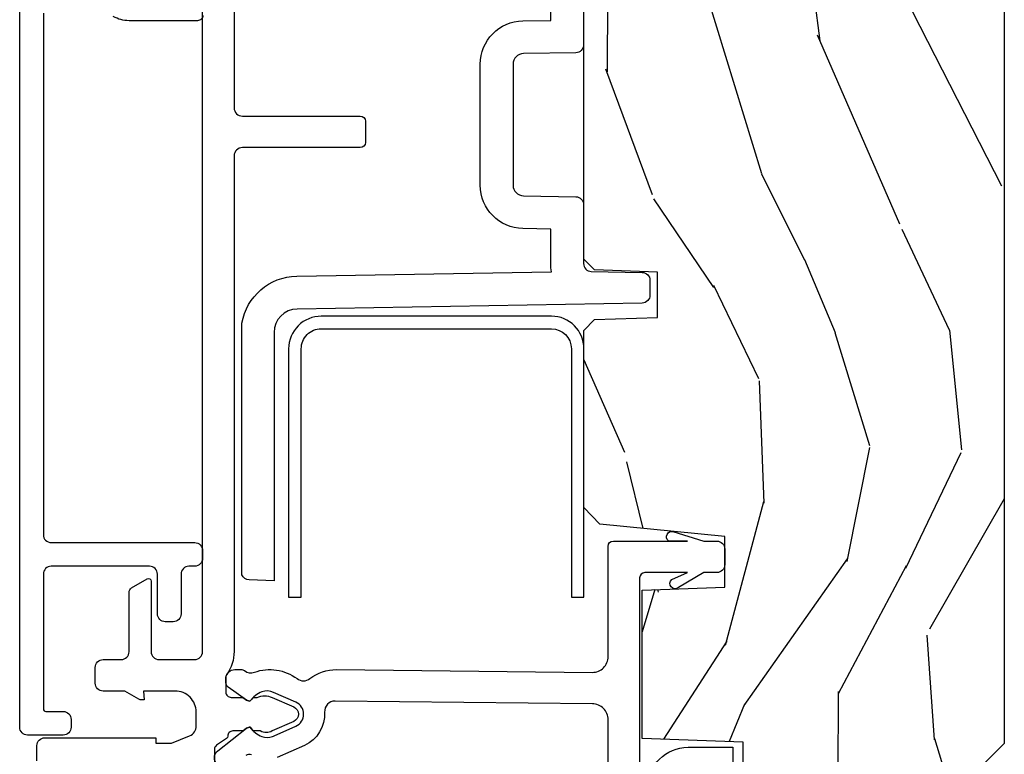
# Model space of a CAD drawing. Units: inches. Extents: x 1 to 231, y 1 to 103.
# Drawn here: x 172 to 174, y 6 to 7 of the extents above; entities that cross this region are included whole.
import ezdxf

# ---------------------------------------------------------------- set-up
doc = ezdxf.new("R2010")
doc.units = ezdxf.units.IN
doc.header["$MEASUREMENT"] = 0
for name, color, linetype in [('ZP-SECT-ALUM', 63, 'Continuous'), ('ZP-SECT-VINL', 130, 'Continuous'), ('ZP-SECT-WDHA', 11, 'Continuous'), ('ZP-SECT-WOOD', 104, 'Continuous')]:
    doc.layers.add(name, color=color, linetype=linetype)

# ---------------------------------------------------------------- blocks, each defined once
blk = doc.blocks.new('CS AS RES W M6 MH PT (13-16 IG) V LJ')
at = {"layer": 'ZP-SECT-WDHA'}
h = blk.add_hatch(dxfattribs=at)
h.set_pattern_fill('WOOD3', color=256, scale=1.5, angle=163, pattern_type=2)
h.set_pattern_definition([(158.2363999999999, (11.39957249193174, 9.482407292829294), (15.34047598717625, -6.258578530850846), [0.1806239999999999, -17.88176849999999]), (174.3099, (11.23182321142923, 9.549378771018837), (-6.176386133471951, 0.3197768208511085), [0.2294564999999999, -7.419073499999997]), (208, (11.00349791462503, 9.57212869056309), (-0.4385576927952808, -1.43445757783581), [0.1697055, -1.951614]), (209.8476, (10.85365673934274, 9.49245672441424), (-26.66076621662361, -15.37704643483196), [0.3289755, -32.5685925]), (175.9946, (10.5683189601176, 9.328727216545756), (13.78722935860146, -1.078107557430151), [0.2001255, -19.8123705]), (163, (10.36868280599228, 9.342705984948338), (-1.873014691028657, -0.995899576860449), [0.3749999999999999, -1.124999999999999]), (153.5377, (10.01006852250614, 9.452345374219362), (6.733730038538248, -3.627242589440659), [0.1824825, -8.941660500000001]), (157.2894000000001, (11.28116195151904, 9.09510386666426), (12.47155524488955, -5.381476780703682), [0.1507485, -14.9240655]), (163, (11.14210181369542, 9.153304193712131), (-1.873014691028657, -0.995899576860449), [0.2249999999999999, -1.274999999999999]), (191.3008, (10.92693324360374, 9.219087827274734), (-18.4103707072556, -3.782624545679799), [0.2214719999999999, -21.92576249999999]), (215.125, (10.70975478719506, 9.175688310319515), (7.930618601335744, 5.418053331633461), [0.3420524999999999, -16.7605785]), (202.2893999999999, (10.42999042816768, 8.978884084201297), (-10.79953134511282, -4.540939518714813), [0.2131905, -21.10581599999999]), (169.3402, (10.23272996329621, 8.898024273425506), (-11.91421446416976, 2.074000795786815), [0.2716619999999998, -13.3114155]), (151.1113, (9.965756528044508, 8.948275491021773), (18.76671871212941, -10.44319112972878), [0.2912475, -28.8334845]), (156.2902000000001, (11.14520910882296, 8.650422155141428), (-12.47156076307502, 5.381466808179711), [0.2567579999999998, -25.41910499999999]), (166.3665, (10.91012254719407, 8.753666082524603), (-23.38987553565209, 5.582447755583295), [0.2554409999999998, -25.28863949999998]), (196.6901, (10.66187925885266, 8.813876295889486), (3.307471775873111, 0.5573441280125064), [0.2704169999999999, -5.137910999999998]), (210.4896, (10.40285493305256, 8.736214216057647), (-19.16869495722881, -11.39346941538461), [0.244182, -24.174048]), (177.9314, (10.19243774146857, 8.612320691263562), (-17.09470057611423, 0.5207663300749035), [0.232863, -23.0533995]), (163, (9.959726869093522, 8.620726039468366), (-1.873014691028657, -0.995899576860449), [0.1799999999999999, -1.319999999999999]), (150.0053999999999, (9.787592013020173, 8.67335294631846), (-12.03300125500769, 6.81592914348832), [0.2001255, -19.8123705]), (163, (11.02944556511322, 9.862217848295927), (-1.873014691028657, -0.995899576860449), [0, -1.499999999999999]), (26.15240000000009, (10.76283793279837, 9.708447336196002), (-27.65666051882778, -13.50404166398895), [0.3289755, -32.5685925]), (9.565100000000013, (10.61957715070802, 8.418989563209664), (1.873014057376663, 0.9959018244248071), [0.1341644999999999, -3.219937499999998]), (351.1301, (10.75187602370695, 8.44128324400077), (9.045299757582525, -1.196889034580398), [0.2121315, -10.394469]), (319.8014000000001, (10.96147117360086, 8.408574328687848), (6.295169588003106, -5.061703836227264), [0.114237, -11.3094225]), (189.5651, (10.76283793279837, 9.708447336196002), (-1.873014057376663, -0.9959018244248071), [0.1677044999999999, -3.186397499999999]), (169.7098, (10.59746434154971, 9.680580235207174), (13.34867051038989, -2.512570094476908), [0.2567579999999999, -25.419105]), (152.8753000000001, (10.34483547763745, 9.726445877232607), (-23.07009310300568, 11.75886166145777), [0.4266434999999999, -42.23774399999999]), (152.6952000000001, (11.44781382321099, 9.640197577563185), (-8.168188872250761, 4.065795547012331), [0.1677045, -16.602804]), (178.5241, (11.29879468961877, 9.717128051521343), (17.0947016397812, -0.5207653633798559), [0.2802225, -27.742089]), (205.8789, (11.01866452765454, 9.724345555099262), (23.91063445551294, 11.51223666353542), [0.286575, -28.3708845]), (197.6951999999999, (10.76082804648137, 9.599264185678237), (-17.41446977960067, -5.655639234629429), [0.237171, -23.479911]), (172.4623, (10.53487843893101, 9.527175526044118), (-7.61084352057279, 0.7583336600202328), [0.2737245000000001, -8.85042]), (156.4181, (10.26351942810847, 9.563082172300938), (23.50866405819301, -10.32437429117951), [0.3925874999999999, -38.86617]), (154.8699, (11.33817443393997, 9.28158329407705), (8.168185208438233, -4.065801454359532), [0.2121314999999999, -10.39446899999999]), (174.3099, (11.14612158632941, 9.371670494747718), (-6.176386133471951, 0.3197768208511085), [0.2294564999999999, -7.419073499999997]), (205.5104, (10.91779628952521, 9.394420414291972), (20.1646124159884, 9.520421093394994), [0.244182, -24.174048]), (208, (10.69742010217261, 9.289257036408173), (-0.4385576927952808, -1.43445757783581), [0.275772, -1.845549]), (180.3539999999999, (10.45392819233888, 9.15979009141631), (20.40217345484766, 0.0365715219210561), [0.2514465, -24.893136]), (159.6335000000001, (10.20248717305355, 9.158236443852559), (22.51275080535995, -8.451393476396518), [0.2554409999999999, -25.28863949999999]), (145.8972999999999, (9.963015035853822, 9.247135799896284), (-13.02890312756703, 8.688941267317915), [0.2040224999999999, -20.19818399999999]), (154.2538, (11.22853504466894, 8.922969010590919), (-9.602639587908103, 4.50436576298646), [0.1972934999999999, -19.53212549999999]), (177.9314, (11.05082676839783, 9.008670635690748), (-17.09470057611423, 0.5207663300749035), [0.232863, -23.0533995]), (195.0053999999999, (10.81811589602279, 9.017075983895552), (8.487957312089796, 2.110585664801452), [0.2830199999999999, -13.86795299999999]), (212.8991, (10.54474699888324, 8.94379947963455), (21.48027477854554, 13.82381323210138), [0.3725924999999998, -36.88663499999998]), (178.9454, (10.23190792160614, 8.741421833318554), (6.176386225989491, -0.3197733087357195), [0.218403, -10.701762]), (156.991, (10.01354162057053, 8.745441605952522), (-13.90601372437032, 5.820031616500521), [0.286575, -28.3708845]), (139.8014000000001, (9.749765916262753, 8.857456684477427), (-6.295169588003104, 5.061703836227264), [0.114237, -11.3094225]), (153.5377, (11.09696777754371, 8.492631870407536), (6.733730038538248, -3.627242589440659), [0.1824825, -8.941660500000001]), (173.008, (10.93360407261205, 8.57394791993653), (-16.65614447135545, 1.955213684031567), [0.2589405, -25.635075]), (200.4054, (10.67658963312895, 8.605468990622455), (-23.03351186825165, -8.643340678491786), [0.3210134999999999, -31.78038749999999]), (192.0546, (10.81427699502155, 9.92800148185853), (-11.79543072952547, -2.667925506549743), [0.154434, -15.289011]), (173.7843, (10.66324797511233, 9.895748805298865), (24.26698634350188, -2.713548505361961), [0.3206640000000001, -31.7456745]), (155.875, (10.34446967470061, 9.930467606928744), (9.602643678887933, -4.504357735567846), [0.3628019999999998, -11.73058499999999])])
edge = h.paths.add_edge_path()
edge.add_line((5.009104184870425, -1.850000000000022), (5.575500122155466, -1.850000000000022))
edge.add_line((5.575500122155466, -1.850000000000022), (5.625500122155463, -1.800000000000025))
edge.add_line((5.625500122155463, -1.800000000000011), (5.625500122155466, 0))
edge.add_line((5.625500122155465, 0), (4.791600122155461, 2e-16))
edge.add_line((4.791600122155461, 0), (4.746600122155463, -0.0450000000000017))
edge.add_line((4.746600122155465, -0.0450000000000159), (4.146600122155463, -0.0450000000000158))
edge.add_line((4.146600122155463, -0.0450000000000159), (4.101600122155463, -1.42e-14))
edge.add_line((4.101600122155463, 0), (1.772100122155464, 4e-16))
edge.add_line((1.772100122155464, 0), (1.727100122155466, -0.0450000000000017))
edge.add_line((1.727100122155466, -0.0450000000000159), (1.12714355051677, -0.0450000000000158))
edge.add_line((1.12714355051677, -0.0450000000000159), (1.08214355051677, -1.42e-14))
edge.add_line((1.082143550516768, 0), (0.9955001221554624, 0))
edge.add_line((0.9955001221554624, 0), (0.9955001221554622, -0.6967380630707254))
edge.add_line((0.9955001221554642, -0.6967380630707112), (1.01550012215547, -0.6967380630707112))
edge.add_arc((1.237893717063172, -0.9669992125984094), 0.3499999999999948, 89.99999999999989, 129.4504201578517, ccw=False)
edge.add_line((1.237893717063172, -0.6169992125984436), (1.303492758211689, -0.6169992125984294))
edge.add_line((1.303492758211689, -0.6169992125983867), (1.305256028018773, -0.6069992125983817))
edge.add_line((1.305256028018773, -0.606999212598396), (1.551729488404603, -0.606999212598396))
edge.add_line((1.551729488404603, -0.606999212598396), (1.553492758211687, -0.616999212598401))
edge.add_line((1.553492758211687, -0.6169992125983867), (1.684652288945796, -0.6169992125983867))
edge.add_line((1.684652288945796, -0.6169992125983867), (1.69981357115042, -0.6023581325617045))
edge.add_line((1.69981357115042, -0.6023581325617329), (1.703492758211689, -0.4969999999999999))
edge.add_line((1.703492758211689, -0.4970000000000141), (1.774794342821854, -0.4970000000000141))
edge.add_line((1.774794342821854, -0.4970000000000141), (1.781499130564268, -0.6890000000000356))
edge.add_line((1.781499130564268, -0.6890000000000214), (2.064290194244192, -0.6890000000000214))
edge.add_line((2.064290194244192, -0.6890000000000214), (2.069772755054394, -0.5320000000000249))
edge.add_line((2.069772755054394, -0.5320000000000391), (2.166263746247702, -0.5320000000000391))
edge.add_line((2.166263746247702, -0.5320000000000391), (2.189638593333244, -0.7700623348411852))
edge.add_line((2.189638593333244, -0.7700623348411569), (2.221571519829952, -0.8000000000000397))
edge.add_line((2.221571519829952, -0.8000000000000682), (2.558508314850792, -0.8000000000000683))
edge.add_line((2.558508314850792, -0.8000000000000682), (2.579206304784841, -0.7800121834596894))
edge.add_line((2.579206304784841, -0.7800121834596894), (2.583397212592483, -0.6600002859947267))
edge.add_line((2.583397212592483, -0.6600002859947267), (2.669601134031537, -0.6600002859947267))
edge.add_line((2.669601134031537, -0.6600002859947267), (2.673792041839178, -0.7800121834596894))
edge.add_line((2.673792041839178, -0.7800121834596894), (2.694490031773229, -0.8000000000000682))
edge.add_line((2.694490031773229, -0.8000000000000682), (3.179265703424041, -0.8000000000000683))
edge.add_line((3.179265703424041, -0.8000000000000682), (3.199963693358206, -0.7800121834595757))
edge.add_line((3.199963693358206, -0.7800121834595757), (3.204154601165843, -0.6600002859947267))
edge.add_line((3.204154601165843, -0.6600002859947267), (3.290358522604899, -0.6600002859947267))
edge.add_line((3.290358522604899, -0.6600002859947267), (3.294549430412535, -0.7800121834595757))
edge.add_line((3.294549430412535, -0.7800121834595757), (3.315247420346585, -0.7999999999999546))
edge.add_line((3.315247420346585, -0.7999999999999546), (3.652184215367547, -0.7999999999999546))
edge.add_line((3.652184215367547, -0.7999999999999546), (3.684117141864136, -0.7700623348411852))
edge.add_line((3.684117141864136, -0.7700623348411569), (3.70749198894954, -0.5320000000014318))
edge.add_line((3.70749198894954, -0.5320000000014602), (3.803982980142984, -0.5320000000014602))
edge.add_line((3.803982980142984, -0.5320000000014602), (3.809465540953187, -0.6889999999999219))
edge.add_line((3.809465540953187, -0.6889999999999077), (4.092256604633115, -0.6889999999999078))
edge.add_line((4.092256604633115, -0.6889999999999077), (4.098961392375526, -0.4969999999999999))
edge.add_line((4.098961392375526, -0.4970000000000141), (4.170262976985693, -0.4970000000000141))
edge.add_line((4.170262976985693, -0.4970000000000141), (4.173942164046961, -0.6023581325617471))
edge.add_line((4.173942164046961, -0.6023581325617329), (4.189103446251584, -0.6169992125984152))
edge.add_line((4.189103446251584, -0.6169992125983867), (4.320262976985691, -0.6169992125983867))
edge.add_line((4.320262976985691, -0.6169992125983867), (4.322026246792775, -0.6069992125983817))
edge.add_line((4.322026246792775, -0.606999212598396), (4.568499707178608, -0.606999212598396))
edge.add_line((4.568499707178608, -0.606999212598396), (4.570262976985691, -0.616999212598401))
edge.add_line((4.570262976985691, -0.6169992125983867), (4.635862018134195, -0.616999212598401))
edge.add_arc((4.635862018134195, -0.9669992125984094), 0.3499999999999956, 1.5000000000002274, 90.00000000000023, ccw=False)
edge.add_line((4.985742081875637, -0.9578372806906827), (5.009104184870425, -1.850000000000036))
at = {"layer": 'ZP-SECT-ALUM', "flags": 128}
for points in [[(1.687801305657558, -0.6788036938580149, 0.4142135623730778), (1.764801305657556, -0.6018036938580167), (1.76480130565757, -0.5168036938580371), (1.702801305657558, -0.5168036938580371), (1.702801305657558, -0.6018036938580167, -0.4142135623730951), (1.687801305657558, -0.6168036938580032), (1.263800705281667, -0.6168036938580032, 0.4142135623730951), (0.8888007052816675, -0.991803693858003), (0.8888007052816675, -1.522835792021396, 0.4142135623730951), (0.9708007052816611, -1.60483579202139), (0.9837442575294232, -1.60483579202139, -0.4142135623730921), (1.003744257529419, -1.624835792021372), (1.003744257529419, -1.743635792021393), (1.065744257529431, -1.743635792021393), (1.065744257529431, -1.624835792021372, 0.4142135623730943), (0.9837442575294232, -1.542835792021378), (0.9708007052816611, -1.542835792021378, -0.4142135623730951), (0.950800705281665, -1.522835792021396), (0.950800705281665, -0.991803693858003, -0.4142135623730901), (1.263800705281653, -0.6788036938580149)], [(2.585799355417403, -0.8619999057572726), (2.585799355417375, -1.299999861142111, -0.4142137731388657), (2.523799355417391, -1.361999905757272), (2.050799670601943, -1.361999999999966), (2.050799670601943, -1.337999999999965), (2.52379935541742, -1.337999905757271, 0.4142135623730951), (2.561799355417402, -1.29999990575726), (2.561799670601967, -1.299999999999954), (2.561799355417402, -0.8619999057572726, 0.4135613991957804), (2.523883986578365, -0.8239999999999554), (2.050799670601943, -0.8239999999999554), (2.050799670601943, -0.7999999999999546), (2.523907457596688, -0.7999999999999546, -0.4137029704770807)]]:
    blk.add_lwpolyline(points, format="xyb", close=True, dxfattribs=at)
blk.add_lwpolyline([(3.215051978329469, -0.8008164052334336), (3.10257993952559, -0.8008164052334336, 0.4091108014276946), (3.087582224098241, -0.815554619136833), (3.085843510519282, -0.9151654533621353, -0.4091108014276918), (3.065846556616158, -0.9348164052333913), (2.835153903043142, -0.9348164052334482, -0.4091108014277282), (2.815156949140003, -0.9151654533621922), (2.813418235561051, -0.815554619136833, 0.4091108014276899), (2.798420520133703, -0.8008164052334336), (2.685948481329823, -0.8008164052334336, -0.4091108014276888), (2.670950765902482, -0.7860781913299775), (2.669257486310264, -0.6890702684617623, 0.4091108014277152), (2.654259770882909, -0.6743320545583061), (2.625923442615416, -0.6743320545583061, 0.4091108014277139), (2.610925727188075, -0.6890702684617623), (2.599465928369319, -1.345601703084469, -0.4091108014277105), (2.55447278208728, -1.38981634479478), (2.082000229824899, -1.38981634479478), (2.08365978675021, -1.43733983724536, 0.3002528664355455), (2.093238521154155, -1.450805943450177), (2.572429813491879, -1.450805943450177, 0.3609298823408079), (2.661956409316594, -1.346692478486772), (2.670421198811112, -0.8617450131330883, 0.0504720991151919), (2.685948481329766, -0.8633164052334336), (2.751742400135711, -0.8633164052334336), (2.752666468192728, -0.9162562287644959, 0.4091108014277319), (2.835153903043142, -0.9973164052334482), (3.065846556616165, -0.9973164052333913, 0.409110801427686), (3.148333991466557, -0.9162562287644959), (3.149258059523582, -0.8633164052334336), (3.215051978329455, -0.8633164052334336, 0.0504720991154154)], format="xyb", dxfattribs=at)
at = {"layer": 'ZP-SECT-ALUM'}
for points in [[(3.158613914554804, -1.525306220791833, 0.4142135623730951), (3.148613914554784, -1.535306220791824), (3.148613914554784, -1.665691484052729, 0.1316524975873935), (3.156652390327719, -1.695691484052701)], [(3.163113914554811, -1.828845090956065), (2.169610712614355, -1.828845090956065, -0.4142135623730951), (2.15461071261434, -1.813845090956078), (2.15461071261434, -1.540806266792799, 0.414213562373094), (2.139610712614326, -1.525806266792812), (2.124610712614339, -1.525806266792812, 0.4142135623730951), (2.109610712614353, -1.540806266792799), (2.109610712614353, -1.551806220762443, -0.4142135623730951), (2.094610712614338, -1.566806220762487), (2.018838614468263, -1.566806220762487, 0.4142135623730951), (2.003838614468248, -1.581806220762473), (2.003838614468248, -1.596806220762459, 0.4142135623730778), (2.018838614468263, -1.611806220762446), (2.094610712614338, -1.611806220762446, -0.4142135623731212), (2.109610712614353, -1.626806220762489), (2.109610712614353, -1.813845090956078, -0.4142135623730937), (2.094610712614338, -1.828845090956065), (1.837934692786616, -1.828845090956065, -0.4142135623731213), (1.83293469278662, -1.823845090956069), (1.83293469278662, -1.791106220762458, 0.4142135623730991), (1.817934692786606, -1.776106220762471), (1.802934692786591, -1.776106220762471, 0.414213562373095), (1.787934692786604, -1.791106220762458), (1.787934692786604, -1.858845090956094, 0.4142135623730913), (1.802934692786591, -1.873845090956081), (3.47989013547196, -1.873845090956081, 0.2679491924311204)]]:
    blk.add_lwpolyline(points, format="xyb", dxfattribs=at)
at = {"layer": 'ZP-SECT-VINL', "flags": 128}
for points in [[(1.29486163849161, -0.7540006277423572), (1.817429769767571, -0.7540006277220073, -0.4142135623844753), (1.847429769768766, -0.7840006277220369), (1.852858363851112, -1.273639914576733, -0.4315595002904819), (1.831681893262881, -1.293605282516068, 0.3124050957277617), (1.768466841900973, -1.332079717880162), (1.74547443900613, -1.383779761855578, 0.0970048645555263)], [(1.750470672589273, -1.432869754102682, -0.2802172609941099), (1.749226765002987, -1.443187685535349)], [(1.728589084920898, -1.484427653029683, 0.7709656769787847), (1.757740931278817, -1.497069273259171), (1.801037475077521, -1.442013317350188, 0.1850447372869144), (1.802772796830922, -1.435070157449843, -0.1612870726271269), (1.78543195697992, -1.412710896880582, -0.1715728752542478), (1.785431956979948, -1.392710896880544, -0.0196583573577501), (1.786741156347176, -1.389424966576768), (1.805015470793364, -1.348333878150299, -0.6497053500913851), (1.850701256908848, -1.348333878150299), (1.869411971144145, -1.390520276677989, -0.1918784079531104), (1.870284770722307, -1.412710896880582, -0.1612870588860815), (1.852943932800442, -1.435070155846574, 0.1850447836288782), (1.854679254034849, -1.442013316309328), (1.879299656824557, -1.477174898533178, 0.2446984540436393), (1.887491177501544, -1.481439134504), (1.897734838671233, -1.481439134505421, 0.349221671080036), (1.912858363851157, -1.464439134504004), (1.912858363851114, -1.452518593517595, 0.1692821990624457), (1.91074267108938, -1.446285203018305, -0.2608544274566516), (1.907655804652534, -1.426991751402681, 0.2565808304672263), (1.895466138851318, -1.346055481678831, -0.3393830570838099), (1.895513395009643, -1.321709122796676, 0.1655663848515081), (1.912858363851043, -1.270764286924361), (1.907429769768668, -0.7839999395614541, -0.4142135623730953), (1.937429769768669, -0.7539999395614246), (2.147429765940763, -0.7539999395614246, 0.414213562373096), (2.157429765891798, -0.7439999396103758), (2.157429765891798, -0.6031548576118553), (2.157933006278867, -0.6393950923369971, 0.7455180055785235), (2.176003263506359, -0.6305651078135384), (2.157429765891791, -0.5720403810746575), (2.157429765891798, -0.5470000000000255, 0.4142135623731392), (2.142429765891797, -0.5320000000000391), (2.112429765891796, -0.5319999999999823, 0.4142135623730921), (2.09742976589176, -0.5470000000000255), (2.097429765891796, -0.5720403810746575), (2.06893475744259, -0.6200644424267808, 1), (2.084255646199238, -0.6329201947465322), (2.097429765891803, -0.6031548576118553), (2.097429765891796, -0.684000000000026, -0.4142135525950682), (2.087429766225639, -0.6940000000000169), (1.295429184820861, -0.6940000264403352, 0.4142135525950869)], [(1.738849139409962, -1.840999400388398), (1.767849139409618, -1.840999400388398, 0.4142133774766292), (1.782849139409945, -1.825999409857217), (1.782849272881362, -1.614568246824092), (1.772849272881371, -1.614568246824092), (1.772849272881371, -1.585208994855577), (1.786717615251729, -1.550402443087307, -0.3070578584933445), (1.805219843747506, -1.537999841312284), (1.831848477096214, -1.537999400394085, -0.4142177605160901), (1.87184913940983, -1.577999311408291), (1.871849272881361, -1.63799984131225), (1.854849272881365, -1.636806435800451), (1.854849139413188, -1.641799132581184, 0.1316590256372853), (1.856188880290899, -1.646799391585318), (1.871849272881361, -1.673924053910695), (1.871849139410683, -1.715051658550919, 0.4142145128941271), (1.886849139410612, -1.730051707230131), (1.91684913940996, -1.730051707230131, 0.4142135623730189), (1.931849139409946, -1.715051707230145), (1.931849139409946, -1.680806249347369, -0.4142140463551958), (1.946849164196221, -1.66580624934744), (2.059685623168816, -1.665806435800448, 0.2679496351952544), (2.068345893730834, -1.660806435800452), (2.085377726671977, -1.631306435800468, 0.5773498060621068), (2.081047606599936, -1.623806435800474), (1.946849118569202, -1.62380624934741, -0.414213155432322), (1.931849139409946, -1.608806249347424), (1.931849139409946, -1.540806249347383, -0.4142135899537644), (1.946849140822434, -1.525806249347397), (3.926963153736762, -1.525806435807453, -0.4127539144806844)], [(3.927055598375643, -1.465806435800459), (2.982868750826794, -1.465806249347394, -0.4157045622452193), (2.966868957920764, -1.449724843184071), (2.966868750826774, -1.225806249347385, 0.4124261056430643), (2.956929816581391, -1.215806435800459), (2.916929816581371, -1.215806435800459, 0.414116890937376), (2.906868957980448, -1.225741882975682), (2.906868750826772, -1.449806264139851, -0.4142132915853268), (2.890868750826781, -1.465806249347394), (1.947016360741299, -1.465806435767433, 0.1558466606239597), (1.903504852482269, -1.479599445879728, -0.155275766907164), (1.897725614225278, -1.481438538750694), (1.869849239468278, -1.481438538750182, -0.4157306134139913), (1.85984927288136, -1.471386871476283), (1.85984927288136, -1.449396869061217), (1.854679254034849, -1.442013316309328, -0.1850447836204051), (1.852943932800442, -1.435070155846574), (1.85984927288136, -1.429358673096601), (1.85984927288136, -1.421887446732171, 0.2119698642450482), (1.859829099551445, -1.393487708218856), (1.859829587841984, -1.393488030288665), (1.841554836610709, -1.352396735604997, 0.6497031047519414), (1.814143403436544, -1.352396822765626), (1.814143403436544, -1.352396822765626), (1.795935507787005, -1.393339493323139, 0.2859616188431933), (1.795849289986273, -1.415978915451432), (1.795849251309848, -1.429340261870549), (1.802772796830922, -1.435070157449843, -0.1850447372969585), (1.801037475077521, -1.442013317350188), (1.795849195528546, -1.448610742110474), (1.795849139405119, -1.467999414651444, -0.4142135623731537), (1.785849139405128, -1.477999414651435, 0.2422221404093846), (1.781780375268551, -1.480093359169984), (1.768590746470961, -1.499059316370505, -0.2455506793344019), (1.760396903087764, -1.503341520041999), (1.732849139409962, -1.503341520041942, 0.4142136878084733)]]:
    blk.add_lwpolyline(points, format="xyb", dxfattribs=at)
at = {"layer": 'ZP-SECT-WOOD'}
for points in [[(4.101600122155463, 0), (1.772100122155464, 0), (1.727100122155466, -0.0450000000000159)], [(1.703492758211689, -0.4970000000000141), (1.774794342821854, -0.4970000000000141), (1.781499130564268, -0.6890000000000214), (2.064290194244192, -0.6890000000000214), (2.069772755054394, -0.5320000000000391), (2.166263746247702, -0.5320000000000391), (2.189638593333244, -0.7700623348411569), (2.221571519829952, -0.8000000000000682), (2.558508314850792, -0.8000000000000682), (2.579206304784841, -0.7800121834596894), (2.583397212592483, -0.6600002859947267), (2.669601134031537, -0.6600002859947267), (2.673792041839178, -0.7800121834596894), (2.694490031773229, -0.8000000000000682), (3.179265703424041, -0.8000000000000682)]]:
    blk.add_lwpolyline(points, dxfattribs=at)

msp = doc.modelspace()

# ---------------------------------------------------------------- block references
at = {"yscale": -0.9999999999999998, "rotation": 90}
msp.add_blockref('CS AS RES W M6 MH PT (13-16 IG) V LJ', (174, 4.000000000000074), dxfattribs=at)

doc.saveas('drawing.dxf')
